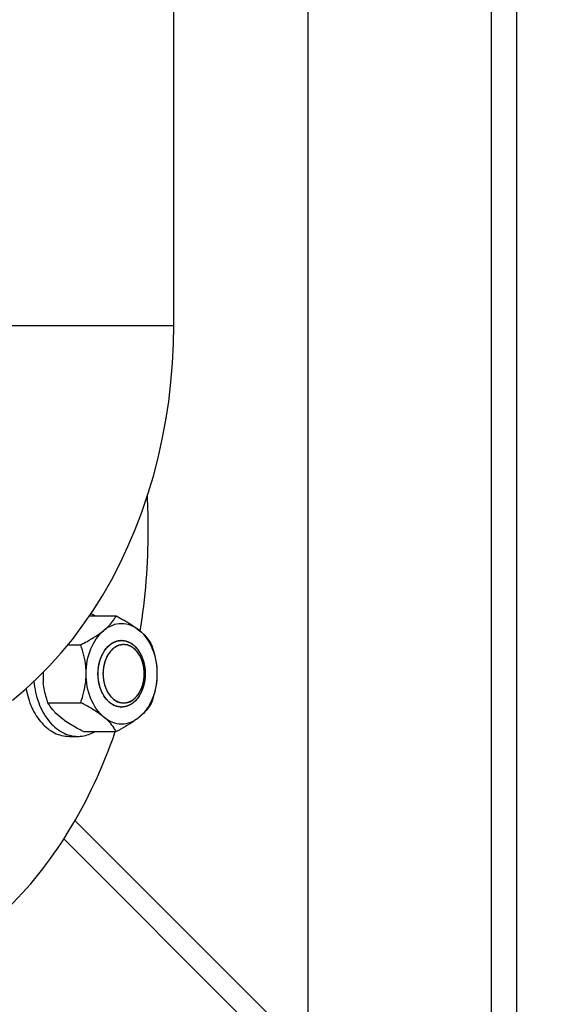
# Model space of a CAD drawing. Units: millimetres. Extents: x -5 to 3540, y 0 to 5269.
# Drawn here: x 2222 to 2352, y 2773 to 3009 of the extents above; entities that cross this region are included whole.
import ezdxf

# ---------------------------------------------------------------- set-up
doc = ezdxf.new("R2010")
doc.units = ezdxf.units.MM
doc.header["$LTSCALE"] = 20
doc.layers.add('AM_5', color=3, linetype='Continuous', lineweight=25)
doc.styles.get("Standard").update_dxf_attribs({"font": 'ISOCP.SHX'})
doc.dimstyles.new('GEN-ISO$0', dxfattribs={"dimscale": 10, "dimtxt": 3.5, "dimasz": 2.5, "dimexe": 1, "dimexo": 1, "dimgap": 0.6, "dimtad": 1, "dimdsep": 46, "dimtxsty": 'STANDARD', "dimcen": 0, "dimclrd": 3, "dimclre": 3, "dimclrt": 2, "dimadec": 0, "dimazin": 0, "dimtp": 0.1, "dimtm": 0.1, "dimtfac": 0.71, "dimtmove": 0, "dimatfit": 3, "dimfxl": 1, "dimtzin": 0, "dimarcsym": 0})

# ---------------------------------------------------------------- blocks, each defined once
blk = doc.blocks.new('*D9')
at = {"layer": 'AM_5', "color": 3, "lineweight": -2, "transparency": 16777216}
for p, q in [((2413.66, 4401.65), (2665.11, 4401.65)), ((2655.11, 2776.65), (2655.11, 4376.65)), ((2350.66, 2751.65), (2665.11, 2751.65))]:
    blk.add_line(p, q, dxfattribs=at)
at = {"layer": 'AM_5', "color": 3, "transparency": 16777216}
for points in [[(2650.94, 4376.65), (2659.27, 4376.65), (2655.11, 4401.65)], [(2650.94, 2776.65), (2659.27, 2776.65), (2655.11, 2751.65)]]:
    blk.add_solid(points, dxfattribs=at)
at = {"layer": 'DEFPOINTS', "color": 0, "transparency": 16777216}
for p in [(2403.66, 4401.65), (2655.11, 4401.65), (2340.66, 2751.65)]:
    blk.add_point(p, dxfattribs=at)
at = {"layer": 'AM_5', "color": 2, "transparency": 16777216, "insert": (2614.11, 3576.65), "char_height": 35, "attachment_point": 2, "rotation": 90}
blk.add_mtext('1650', dxfattribs=at)

msp = doc.modelspace()

# ---------------------------------------------------------------- linework, layer by layer
at = {"linetype": 'Continuous'}
for p, q in [((2258.48, 2935.65), (2258.48, 3155.65)), ((2290.66, 2757.65), (2290.66, 3131.42)), ((2340.66, 3129.26), (2340.66, 2757.65)), ((2334.66, 2757.65), (2334.66, 3127.56)), ((2198.18, 2935.65), (2258.47, 2935.65)), ((2238.26, 2866.07), (2244.66, 2866.07)), ((2233.09, 2859.14), (2236.17, 2859.14)), ((2227.16, 2852.54), (2227.16, 2850.01)), ((2251.41, 2852.19), (2251.41, 2852.23)), ((2251.41, 2852.19), (2251.41, 2852.23)), ((2228.33, 2845.28), (2236.17, 2845.28)), ((2230.05, 2842.92), (2232.75, 2840.72)), ((2236.82, 2838.35), (2244.66, 2838.35)), ((2233.38, 2837.21), (2235.5, 2837.21)), ((2234.8, 2817.05), (2290.66, 2761.19)), ((2287.13, 2757.65), (2232.13, 2812.66))]:
    msp.add_line(p, q, dxfattribs=at)
msp.add_lwpolyline([(2219.8, 2845.9), (2222.87, 2848.47), (2225.85, 2851.22), (2228.73, 2854.14), (2231.51, 2857.22), (2234.18, 2860.45), (2236.72, 2863.83), (2239.14, 2867.35), (2241.44, 2871.01), (2243.6, 2874.78), (2245.62, 2878.67), (2247.5, 2882.67), (2249.24, 2886.76), (2250.84, 2890.94), (2252.29, 2895.21), (2253.59, 2899.55), (2254.74, 2903.95), (2255.73, 2908.41), (2256.58, 2912.92), (2257.27, 2917.47), (2257.8, 2922.04), (2258.18, 2926.63), (2258.41, 2931.24), (2258.48, 2935.65)], dxfattribs=at)
for centre, radius, start, end in [((2096.98, 2886.65), 155.39, 359.9994, 3.0054), ((2099, 2886.55), 153.36, 350.9395, 0.0367), ((2235.09, 2858.45), 8.83, 59.8554, 66.6761), ((2245.97, 2856.22), 3.99, 90.0018, 93.0287), ((2208.96, 2792.66), 59.24, 61.4004, 62.6593), ((2245.97, 2848.2), 3.99, 266.9713, 269.9982)]:
    msp.add_arc(centre, radius, start, end, dxfattribs=at)
for points, knots in [([(2241.73, 2862.6), (2242.07, 2862.89), (2243.21, 2863.89), (2244.16, 2865.12), (2244.66, 2866.07)], [0, 0, 0, 0, 0.297057, 1, 1, 1, 1]), ([(2244.66, 2866.07), (2245.17, 2865.8), (2247.1, 2864.77), (2248.97, 2863.62), (2250.21, 2862.6)], [0, 0, 0, 0, 0.266117, 1, 1, 1, 1]), ([(2250.21, 2862.6), (2249.6, 2863.1), (2248.26, 2863.91), (2245.97, 2864.35), (2243.68, 2863.91), (2242.34, 2863.1), (2241.73, 2862.6)], [0, 0, 0, 0, 0.257498, 0.5, 0.742502, 1, 1, 1, 1]), ([(2236.17, 2859.14), (2236.69, 2859.41), (2238.61, 2860.44), (2240.48, 2861.59), (2241.73, 2862.6)], [0, 0, 0, 0, 0.266117, 1, 1, 1, 1]), ([(2237.48, 2852.21), (2237.48, 2854.25), (2238.15, 2858.11), (2240.34, 2861.47), (2241.73, 2862.6)], [0, 0, 0, 0, 0.531658, 1, 1, 1, 1]), ([(2250.21, 2862.6), (2250.56, 2862.32), (2251.7, 2861.31), (2252.65, 2860.09), (2253.14, 2859.14)], [0, 0, 0, 0, 0.297057, 1, 1, 1, 1]), ([(2250.21, 2862.6), (2251.6, 2861.47), (2253.79, 2858.11), (2254.45, 2854.25), (2254.45, 2852.21)], [0, 0, 0, 0, 0.468342, 1, 1, 1, 1]), ([(2237.48, 2852.21), (2237.48, 2852.81), (2237.36, 2855.17), (2236.76, 2857.48), (2236.17, 2859.14)], [0, 0, 0, 0, 0.255324, 1, 1, 1, 1]), ([(2240.31, 2852.21), (2240.32, 2852.34), (2240.33, 2852.53), (2240.35, 2852.79), (2240.36, 2852.99), (2240.38, 2853.18), (2240.39, 2853.34), (2240.4, 2853.47), (2240.4, 2853.55), (2240.41, 2853.62), (2240.41, 2853.67), (2240.41, 2853.71), (2240.42, 2853.74), (2240.42, 2853.75), (2240.42, 2853.76), (2240.42, 2853.78), (2240.42, 2853.79), (2240.43, 2853.82), (2240.44, 2853.86), (2240.45, 2853.9), (2240.46, 2853.97), (2240.48, 2854.04), (2240.51, 2854.17), (2240.54, 2854.32), (2240.58, 2854.51), (2240.62, 2854.7), (2240.65, 2854.85), (2240.68, 2854.98), (2240.69, 2855.06), (2240.71, 2855.12), (2240.72, 2855.17), (2240.73, 2855.2), (2240.73, 2855.23), (2240.74, 2855.25), (2240.74, 2855.26), (2240.74, 2855.27), (2240.75, 2855.28), (2240.76, 2855.31), (2240.77, 2855.34), (2240.79, 2855.39), (2240.81, 2855.45), (2240.84, 2855.52), (2240.88, 2855.63), (2240.93, 2855.78), (2241, 2855.95), (2241.06, 2856.12), (2241.12, 2856.26), (2241.16, 2856.38), (2241.19, 2856.45), (2241.21, 2856.51), (2241.22, 2856.55), (2241.24, 2856.59), (2241.25, 2856.61), (2241.25, 2856.63), (2241.26, 2856.64), (2241.26, 2856.65), (2241.27, 2856.66), (2241.28, 2856.68), (2241.3, 2856.71), (2241.32, 2856.75), (2241.35, 2856.8), (2241.39, 2856.87), (2241.45, 2856.97), (2241.52, 2857.1), (2241.61, 2857.25), (2241.7, 2857.41), (2241.78, 2857.53), (2241.83, 2857.64), (2241.87, 2857.7), (2241.9, 2857.75), (2241.92, 2857.79), (2241.94, 2857.82), (2241.95, 2857.84), (2241.96, 2857.86), (2241.97, 2857.87), (2241.97, 2857.87), (2241.98, 2857.89), (2242, 2857.9), (2242.02, 2857.93), (2242.05, 2857.96), (2242.08, 2858), (2242.13, 2858.05), (2242.2, 2858.14), (2242.29, 2858.24), (2242.39, 2858.36), (2242.5, 2858.49), (2242.59, 2858.59), (2242.66, 2858.67), (2242.71, 2858.72), (2242.74, 2858.77), (2242.77, 2858.8), (2242.79, 2858.82), (2242.81, 2858.84), (2242.81, 2858.85), (2242.82, 2858.86), (2242.83, 2858.86), (2242.84, 2858.87), (2242.86, 2858.88), (2242.88, 2858.9), (2242.91, 2858.93), (2242.95, 2858.96), (2243, 2859), (2243.08, 2859.06), (2243.19, 2859.13), (2243.31, 2859.23), (2243.43, 2859.32), (2243.53, 2859.4), (2243.61, 2859.46), (2243.66, 2859.5), (2243.7, 2859.53), (2243.73, 2859.55), (2243.76, 2859.57), (2243.78, 2859.58), (2243.79, 2859.59), (2243.79, 2859.6), (2243.8, 2859.6), (2243.81, 2859.6), (2243.83, 2859.61), (2243.86, 2859.62), (2243.89, 2859.64), (2243.94, 2859.66), (2243.99, 2859.68), (2244.08, 2859.72), (2244.19, 2859.77), (2244.32, 2859.82), (2244.45, 2859.88), (2244.56, 2859.93), (2244.65, 2859.97), (2244.71, 2859.99), (2244.75, 2860.01), (2244.78, 2860.02), (2244.81, 2860.04), (2244.83, 2860.04), (2244.84, 2860.05), (2244.85, 2860.05), (2244.86, 2860.05), (2244.87, 2860.06), (2244.89, 2860.06), (2244.92, 2860.06), (2244.95, 2860.07), (2245, 2860.07), (2245.06, 2860.08), (2245.15, 2860.1), (2245.27, 2860.11), (2245.41, 2860.13), (2245.55, 2860.15), (2245.67, 2860.17), (2245.76, 2860.18), (2245.82, 2860.19), (2245.86, 2860.2), (2245.9, 2860.2), (2245.93, 2860.2), (2245.95, 2860.21), (2245.96, 2860.21), (2245.97, 2860.21), (2245.98, 2860.21), (2245.99, 2860.21), (2246.01, 2860.2), (2246.04, 2860.2), (2246.07, 2860.2), (2246.12, 2860.19), (2246.17, 2860.18), (2246.27, 2860.17), (2246.38, 2860.15), (2246.52, 2860.13), (2246.65, 2860.11), (2246.77, 2860.1), (2246.86, 2860.09), (2246.92, 2860.08), (2246.96, 2860.07), (2247, 2860.07), (2247.03, 2860.06), (2247.05, 2860.06), (2247.06, 2860.06), (2247.07, 2860.06), (2247.07, 2860.05), (2247.09, 2860.05), (2247.11, 2860.04), (2247.13, 2860.03), (2247.17, 2860.02), (2247.21, 2860), (2247.26, 2859.97), (2247.35, 2859.94), (2247.46, 2859.89), (2247.6, 2859.83), (2247.73, 2859.78), (2247.84, 2859.73), (2247.93, 2859.69), (2247.98, 2859.67), (2248.02, 2859.65), (2248.06, 2859.63), (2248.09, 2859.62), (2248.1, 2859.61), (2248.12, 2859.61), (2248.12, 2859.61), (2248.13, 2859.6), (2248.14, 2859.59), (2248.16, 2859.58), (2248.18, 2859.56), (2248.21, 2859.54), (2248.26, 2859.51), (2248.31, 2859.47), (2248.39, 2859.41), (2248.49, 2859.33), (2248.61, 2859.24), (2248.73, 2859.15), (2248.83, 2859.07), (2248.92, 2859.01), (2248.97, 2858.97), (2249.01, 2858.94), (2249.04, 2858.92), (2249.06, 2858.9), (2249.08, 2858.89), (2249.09, 2858.88), (2249.1, 2858.87), (2249.11, 2858.87), (2249.11, 2858.86), (2249.13, 2858.84), (2249.15, 2858.81), (2249.18, 2858.78), (2249.22, 2858.74), (2249.26, 2858.68), (2249.33, 2858.6), (2249.42, 2858.5), (2249.53, 2858.37), (2249.64, 2858.24), (2249.73, 2858.14), (2249.8, 2858.06), (2249.85, 2858), (2249.89, 2857.96), (2249.91, 2857.93), (2249.94, 2857.9), (2249.95, 2857.89), (2249.96, 2857.87), (2249.97, 2857.87), (2249.97, 2857.86), (2249.98, 2857.85), (2249.99, 2857.82), (2250.01, 2857.79), (2250.03, 2857.75), (2250.06, 2857.7), (2250.1, 2857.64), (2250.16, 2857.54), (2250.23, 2857.41), (2250.32, 2857.26), (2250.41, 2857.11), (2250.48, 2856.99), (2250.54, 2856.89), (2250.57, 2856.82), (2250.6, 2856.77), (2250.62, 2856.74), (2250.64, 2856.7), (2250.66, 2856.68), (2250.66, 2856.67), (2250.67, 2856.66), (2250.67, 2856.65), (2250.68, 2856.64), (2250.69, 2856.61), (2250.7, 2856.57), (2250.72, 2856.53), (2250.74, 2856.47), (2250.77, 2856.4), (2250.81, 2856.29), (2250.86, 2856.14), (2250.93, 2855.97), (2250.99, 2855.8), (2251.05, 2855.66), (2251.09, 2855.54), (2251.12, 2855.47), (2251.14, 2855.41), (2251.16, 2855.37), (2251.17, 2855.33), (2251.18, 2855.31), (2251.19, 2855.3), (2251.19, 2855.28), (2251.19, 2855.27), (2251.2, 2855.26), (2251.2, 2855.23), (2251.21, 2855.19), (2251.22, 2855.14), (2251.23, 2855.08), (2251.25, 2855), (2251.28, 2854.88), (2251.31, 2854.72), (2251.35, 2854.54), (2251.39, 2854.35), (2251.43, 2854.2), (2251.45, 2854.07), (2251.47, 2853.99), (2251.48, 2853.93), (2251.49, 2853.88), (2251.5, 2853.85), (2251.51, 2853.82), (2251.51, 2853.8), (2251.51, 2853.79), (2251.51, 2853.78), (2251.52, 2853.76), (2251.52, 2853.73), (2251.52, 2853.69), (2251.52, 2853.64), (2251.53, 2853.58), (2251.53, 2853.49), (2251.54, 2853.36), (2251.56, 2853.2), (2251.57, 2853), (2251.58, 2852.8), (2251.6, 2852.54), (2251.62, 2852.34), (2251.62, 2852.21)], [0, 0, 0, 0, 0.015625, 0.023438, 0.03125, 0.039062, 0.046875, 0.050781, 0.054688, 0.056641, 0.058594, 0.060547, 0.061523, 0.062012, 0.0625, 0.062988, 0.063477, 0.064453, 0.066406, 0.068359, 0.070312, 0.074219, 0.078125, 0.085938, 0.09375, 0.101562, 0.109375, 0.113281, 0.117188, 0.119141, 0.121094, 0.123047, 0.124023, 0.124512, 0.125, 0.125488, 0.125977, 0.126953, 0.128906, 0.130859, 0.132812, 0.136719, 0.140625, 0.148438, 0.15625, 0.164062, 0.171875, 0.175781, 0.179688, 0.181641, 0.183594, 0.185547, 0.186523, 0.187012, 0.1875, 0.187988, 0.188477, 0.189453, 0.191406, 0.193359, 0.195312, 0.199219, 0.203125, 0.210938, 0.21875, 0.226562, 0.234375, 0.238281, 0.242188, 0.244141, 0.246094, 0.248047, 0.249023, 0.249512, 0.25, 0.250488, 0.250977, 0.251953, 0.253906, 0.255859, 0.257812, 0.261719, 0.265625, 0.273438, 0.28125, 0.289062, 0.296875, 0.300781, 0.304688, 0.306641, 0.308594, 0.310547, 0.311523, 0.312012, 0.3125, 0.312988, 0.313477, 0.314453, 0.316406, 0.318359, 0.320312, 0.324219, 0.328125, 0.335938, 0.34375, 0.351562, 0.359375, 0.363281, 0.367188, 0.369141, 0.371094, 0.373047, 0.374023, 0.374512, 0.375, 0.375488, 0.375977, 0.376953, 0.378906, 0.380859, 0.382812, 0.386719, 0.390625, 0.398438, 0.40625, 0.414062, 0.421875, 0.425781, 0.429688, 0.431641, 0.433594, 0.435547, 0.436523, 0.437012, 0.4375, 0.437988, 0.438477, 0.439453, 0.441406, 0.443359, 0.445312, 0.449219, 0.453125, 0.460938, 0.46875, 0.476562, 0.484375, 0.488281, 0.492188, 0.494141, 0.496094, 0.498047, 0.499023, 0.499512, 0.5, 0.500488, 0.500977, 0.501953, 0.503906, 0.505859, 0.507812, 0.511719, 0.515625, 0.523438, 0.53125, 0.539062, 0.546875, 0.550781, 0.554688, 0.556641, 0.558594, 0.560547, 0.561523, 0.562012, 0.5625, 0.562988, 0.563477, 0.564453, 0.566406, 0.568359, 0.570312, 0.574219, 0.578125, 0.585938, 0.59375, 0.601562, 0.609375, 0.613281, 0.617188, 0.619141, 0.621094, 0.623047, 0.624023, 0.624512, 0.625, 0.625488, 0.625977, 0.626953, 0.628906, 0.630859, 0.632812, 0.636719, 0.640625, 0.648438, 0.65625, 0.664062, 0.671875, 0.675781, 0.679688, 0.681641, 0.683594, 0.685547, 0.686523, 0.687012, 0.6875, 0.687988, 0.688477, 0.689453, 0.691406, 0.693359, 0.695312, 0.699219, 0.703125, 0.710938, 0.71875, 0.726562, 0.734375, 0.738281, 0.742188, 0.744141, 0.746094, 0.748047, 0.749023, 0.749512, 0.75, 0.750488, 0.750977, 0.751953, 0.753906, 0.755859, 0.757812, 0.761719, 0.765625, 0.773438, 0.78125, 0.789062, 0.796875, 0.800781, 0.804688, 0.806641, 0.808594, 0.810547, 0.811523, 0.812012, 0.8125, 0.812988, 0.813477, 0.814453, 0.816406, 0.818359, 0.820312, 0.824219, 0.828125, 0.835938, 0.84375, 0.851562, 0.859375, 0.863281, 0.867188, 0.869141, 0.871094, 0.873047, 0.874023, 0.874512, 0.875, 0.875488, 0.875977, 0.876953, 0.878906, 0.880859, 0.882812, 0.886719, 0.890625, 0.898438, 0.90625, 0.914062, 0.921875, 0.925781, 0.929688, 0.931641, 0.933594, 0.935547, 0.936523, 0.937012, 0.9375, 0.937988, 0.938477, 0.939453, 0.941406, 0.943359, 0.945312, 0.949219, 0.953125, 0.960938, 0.96875, 0.976562, 0.984375, 1, 1, 1, 1]), ([(2240.31, 2852.21), (2240.31, 2853.22), (2240.57, 2855.17), (2241.7, 2857.75), (2243.47, 2859.62), (2245.02, 2860.17), (2245.76, 2860.2)], [0, 0, 0, 0, 0.28685, 0.554029, 0.790111, 1, 1, 1, 1]), ([(2246.36, 2859.21), (2246.28, 2859.19), (2246.12, 2859.16), (2245.93, 2859.13), (2245.77, 2859.1), (2245.65, 2859.08), (2245.55, 2859.06), (2245.48, 2859.04), (2245.42, 2859.03), (2245.37, 2859.02), (2245.33, 2859.02), (2245.31, 2859.01), (2245.29, 2859.01), (2245.28, 2859.01), (2245.27, 2859), (2245.26, 2858.99), (2245.24, 2858.99), (2245.21, 2858.97), (2245.16, 2858.94), (2245.08, 2858.9), (2244.96, 2858.84), (2244.85, 2858.79), (2244.74, 2858.73), (2244.63, 2858.67), (2244.54, 2858.62), (2244.46, 2858.58), (2244.41, 2858.55), (2244.36, 2858.53), (2244.32, 2858.51), (2244.3, 2858.5), (2244.28, 2858.49), (2244.27, 2858.48), (2244.26, 2858.48), (2244.26, 2858.48), (2244.25, 2858.47), (2244.24, 2858.46), (2244.21, 2858.44), (2244.18, 2858.41), (2244.14, 2858.37), (2244.07, 2858.31), (2243.99, 2858.23), (2243.85, 2858.11), (2243.72, 2857.98), (2243.6, 2857.87), (2243.53, 2857.81), (2243.48, 2857.77), (2243.43, 2857.72), (2243.39, 2857.68), (2243.36, 2857.66), (2243.34, 2857.64), (2243.33, 2857.63), (2243.33, 2857.62), (2243.32, 2857.61), (2243.3, 2857.59), (2243.29, 2857.57), (2243.27, 2857.54), (2243.24, 2857.5), (2243.19, 2857.43), (2243.12, 2857.33), (2243.04, 2857.21), (2242.95, 2857.09), (2242.87, 2856.97), (2242.79, 2856.85), (2242.72, 2856.75), (2242.67, 2856.68), (2242.64, 2856.64), (2242.62, 2856.61), (2242.6, 2856.58), (2242.59, 2856.56), (2242.58, 2856.55), (2242.57, 2856.54), (2242.57, 2856.53), (2242.56, 2856.51), (2242.54, 2856.46), (2242.51, 2856.4), (2242.48, 2856.33), (2242.45, 2856.26), (2242.41, 2856.16), (2242.33, 2855.99), (2242.25, 2855.8), (2242.16, 2855.61), (2242.11, 2855.49), (2242.07, 2855.39), (2242.04, 2855.33), (2242.02, 2855.28), (2242.01, 2855.24), (2241.99, 2855.21), (2241.99, 2855.19), (2241.98, 2855.16), (2241.97, 2855.13), (2241.96, 2855.07), (2241.94, 2855.01), (2241.92, 2854.93), (2241.9, 2854.82), (2241.86, 2854.69), (2241.83, 2854.53), (2241.79, 2854.37), (2241.75, 2854.21), (2241.71, 2854.08), (2241.69, 2853.98), (2241.67, 2853.9), (2241.65, 2853.84), (2241.65, 2853.8), (2241.64, 2853.78), (2241.64, 2853.76), (2241.63, 2853.73), (2241.63, 2853.69), (2241.63, 2853.64), (2241.62, 2853.57), (2241.61, 2853.48), (2241.61, 2853.37), (2241.59, 2853.23), (2241.58, 2853.06), (2241.56, 2852.83), (2241.54, 2852.55), (2241.52, 2852.32), (2241.51, 2852.21)], [0, 0, 0, 0, 0.03125, 0.0625, 0.078125, 0.09375, 0.109375, 0.117188, 0.125, 0.132812, 0.136719, 0.140625, 0.141602, 0.142578, 0.144531, 0.146484, 0.148438, 0.152344, 0.15625, 0.171875, 0.1875, 0.203125, 0.21875, 0.234375, 0.25, 0.257812, 0.265625, 0.273438, 0.277344, 0.28125, 0.283203, 0.285156, 0.285645, 0.286133, 0.287109, 0.289062, 0.292969, 0.296875, 0.304688, 0.3125, 0.328125, 0.34375, 0.375, 0.390625, 0.398438, 0.40625, 0.414062, 0.421875, 0.425781, 0.427734, 0.428711, 0.429688, 0.431641, 0.433594, 0.4375, 0.441406, 0.445312, 0.453125, 0.46875, 0.484375, 0.5, 0.515625, 0.53125, 0.546875, 0.554688, 0.558594, 0.5625, 0.566406, 0.568359, 0.570312, 0.571289, 0.572266, 0.574219, 0.578125, 0.585938, 0.59375, 0.601562, 0.609375, 0.625, 0.65625, 0.671875, 0.6875, 0.695312, 0.703125, 0.707031, 0.710938, 0.714844, 0.716797, 0.71875, 0.722656, 0.726562, 0.734375, 0.742188, 0.75, 0.765625, 0.78125, 0.796875, 0.8125, 0.828125, 0.835938, 0.84375, 0.851562, 0.853516, 0.855469, 0.857422, 0.859375, 0.863281, 0.867188, 0.875, 0.882812, 0.890625, 0.90625, 0.921875, 0.9375, 0.96875, 1, 1, 1, 1]), ([(2246.46, 2859.21), (2245.81, 2859.21), (2244.4, 2858.78), (2242.78, 2857.15), (2241.75, 2854.86), (2241.51, 2853.11), (2241.51, 2852.21)], [0, 0, 0, 0, 0.209468, 0.444659, 0.712038, 1, 1, 1, 1]), ([(2245.97, 2860.21), (2246.72, 2860.21), (2248.33, 2859.72), (2250.17, 2857.86), (2251.36, 2855.24), (2251.62, 2853.24), (2251.62, 2852.21)], [0, 0, 0, 0, 0.209468, 0.444654, 0.712008, 1, 1, 1, 1]), ([(2251.41, 2852.23), (2251.4, 2852.34), (2251.39, 2852.51), (2251.38, 2852.74), (2251.36, 2852.91), (2251.35, 2853.08), (2251.34, 2853.22), (2251.33, 2853.33), (2251.33, 2853.4), (2251.33, 2853.46), (2251.32, 2853.5), (2251.32, 2853.54), (2251.32, 2853.56), (2251.32, 2853.59), (2251.31, 2853.61), (2251.31, 2853.63), (2251.3, 2853.67), (2251.29, 2853.71), (2251.28, 2853.77), (2251.26, 2853.83), (2251.24, 2853.95), (2251.21, 2854.08), (2251.17, 2854.25), (2251.14, 2854.42), (2251.11, 2854.55), (2251.08, 2854.67), (2251.07, 2854.73), (2251.06, 2854.79), (2251.05, 2854.83), (2251.04, 2854.87), (2251.03, 2854.89), (2251.03, 2854.9), (2251.03, 2854.91), (2251.02, 2854.92), (2251.02, 2854.94), (2251.01, 2854.96), (2251, 2854.99), (2250.98, 2855.03), (2250.96, 2855.08), (2250.94, 2855.14), (2250.9, 2855.25), (2250.85, 2855.37), (2250.79, 2855.53), (2250.74, 2855.68), (2250.69, 2855.81), (2250.65, 2855.91), (2250.62, 2855.97), (2250.6, 2856.02), (2250.59, 2856.06), (2250.58, 2856.09), (2250.57, 2856.12), (2250.56, 2856.13), (2250.56, 2856.14), (2250.56, 2856.15), (2250.55, 2856.16), (2250.54, 2856.18), (2250.52, 2856.2), (2250.5, 2856.24), (2250.47, 2856.28), (2250.44, 2856.34), (2250.39, 2856.43), (2250.32, 2856.54), (2250.25, 2856.67), (2250.17, 2856.8), (2250.1, 2856.92), (2250.05, 2857.01), (2250.02, 2857.06), (2249.99, 2857.11), (2249.97, 2857.14), (2249.95, 2857.17), (2249.94, 2857.19), (2249.94, 2857.2), (2249.93, 2857.21), (2249.92, 2857.21), (2249.92, 2857.22), (2249.9, 2857.24), (2249.88, 2857.26), (2249.86, 2857.29), (2249.83, 2857.32), (2249.79, 2857.37), (2249.72, 2857.44), (2249.64, 2857.53), (2249.55, 2857.64), (2249.45, 2857.75), (2249.37, 2857.84), (2249.31, 2857.91), (2249.27, 2857.96), (2249.24, 2857.99), (2249.21, 2858.02), (2249.19, 2858.04), (2249.18, 2858.06), (2249.17, 2858.07), (2249.16, 2858.08), (2249.16, 2858.08), (2249.15, 2858.09), (2249.13, 2858.1), (2249.11, 2858.12), (2249.08, 2858.14), (2249.05, 2858.16), (2249, 2858.2), (2248.93, 2858.25), (2248.84, 2858.32), (2248.73, 2858.4), (2248.62, 2858.48), (2248.53, 2858.54), (2248.45, 2858.6), (2248.41, 2858.63), (2248.37, 2858.66), (2248.35, 2858.68), (2248.32, 2858.69), (2248.31, 2858.7), (2248.3, 2858.71), (2248.29, 2858.72), (2248.28, 2858.72), (2248.27, 2858.72), (2248.26, 2858.73), (2248.23, 2858.74), (2248.2, 2858.75), (2248.16, 2858.77), (2248.11, 2858.79), (2248.03, 2858.82), (2247.94, 2858.86), (2247.82, 2858.91), (2247.7, 2858.95), (2247.6, 2858.99), (2247.52, 2859.03), (2247.47, 2859.05), (2247.43, 2859.06), (2247.4, 2859.07), (2247.38, 2859.08), (2247.36, 2859.09), (2247.35, 2859.09), (2247.35, 2859.1), (2247.34, 2859.1), (2247.33, 2859.1), (2247.31, 2859.1), (2247.28, 2859.1), (2247.25, 2859.11), (2247.21, 2859.11), (2247.16, 2859.12), (2247.08, 2859.13), (2246.98, 2859.14), (2246.85, 2859.15), (2246.73, 2859.17), (2246.56, 2859.19), (2246.44, 2859.2), (2246.36, 2859.21)], [0, 0, 0, 0, 0.03125, 0.046875, 0.0625, 0.078125, 0.09375, 0.101562, 0.109375, 0.113281, 0.117188, 0.121094, 0.123047, 0.125, 0.126953, 0.128906, 0.132812, 0.136719, 0.140625, 0.148438, 0.15625, 0.171875, 0.1875, 0.203125, 0.21875, 0.226562, 0.234375, 0.238281, 0.242188, 0.246094, 0.248047, 0.249023, 0.25, 0.250977, 0.251953, 0.253906, 0.257812, 0.261719, 0.265625, 0.273438, 0.28125, 0.296875, 0.3125, 0.328125, 0.34375, 0.351562, 0.359375, 0.363281, 0.367188, 0.371094, 0.373047, 0.374023, 0.375, 0.375977, 0.376953, 0.378906, 0.382812, 0.386719, 0.390625, 0.398438, 0.40625, 0.421875, 0.4375, 0.453125, 0.46875, 0.476562, 0.484375, 0.488281, 0.492188, 0.496094, 0.498047, 0.499023, 0.5, 0.500977, 0.501953, 0.503906, 0.507812, 0.511719, 0.515625, 0.523438, 0.53125, 0.546875, 0.5625, 0.578125, 0.59375, 0.601562, 0.609375, 0.613281, 0.617188, 0.621094, 0.623047, 0.624023, 0.625, 0.625977, 0.626953, 0.628906, 0.632812, 0.636719, 0.640625, 0.648438, 0.65625, 0.671875, 0.6875, 0.703125, 0.71875, 0.726562, 0.734375, 0.738281, 0.742188, 0.746094, 0.748047, 0.749023, 0.75, 0.750977, 0.751953, 0.753906, 0.757812, 0.761719, 0.765625, 0.773438, 0.78125, 0.796875, 0.8125, 0.828125, 0.84375, 0.851562, 0.859375, 0.863281, 0.867188, 0.871094, 0.873047, 0.874023, 0.875, 0.875977, 0.876953, 0.878906, 0.882812, 0.886719, 0.890625, 0.898438, 0.90625, 0.921875, 0.9375, 0.953125, 0.96875, 1, 1, 1, 1]), ([(2251.41, 2852.23), (2251.41, 2853.13), (2251.17, 2854.87), (2250.14, 2857.16), (2248.52, 2858.79), (2247.12, 2859.21), (2246.46, 2859.21)], [0, 0, 0, 0, 0.287978, 0.555316, 0.790493, 1, 1, 1, 1]), ([(2253.14, 2859.14), (2253.33, 2858.59), (2254.06, 2856.35), (2254.45, 2853.99), (2254.45, 2852.21)], [0, 0, 0, 0, 0.244776, 1, 1, 1, 1]), ([(2236.17, 2845.28), (2236.36, 2845.83), (2237.09, 2848.07), (2237.48, 2850.43), (2237.48, 2852.21)], [0, 0, 0, 0, 0.244776, 1, 1, 1, 1]), ([(2241.73, 2841.82), (2240.34, 2842.95), (2238.15, 2846.31), (2237.48, 2850.17), (2237.48, 2852.21)], [0, 0, 0, 0, 0.468342, 1, 1, 1, 1]), ([(2251.62, 2852.21), (2251.62, 2852.08), (2251.6, 2851.89), (2251.58, 2851.63), (2251.57, 2851.43), (2251.56, 2851.24), (2251.55, 2851.08), (2251.54, 2850.95), (2251.53, 2850.87), (2251.53, 2850.8), (2251.52, 2850.75), (2251.52, 2850.71), (2251.52, 2850.68), (2251.52, 2850.67), (2251.52, 2850.66), (2251.51, 2850.64), (2251.51, 2850.63), (2251.51, 2850.6), (2251.5, 2850.56), (2251.49, 2850.52), (2251.47, 2850.45), (2251.46, 2850.38), (2251.43, 2850.25), (2251.4, 2850.1), (2251.36, 2849.91), (2251.32, 2849.72), (2251.28, 2849.57), (2251.26, 2849.44), (2251.24, 2849.36), (2251.23, 2849.3), (2251.22, 2849.26), (2251.21, 2849.22), (2251.2, 2849.19), (2251.2, 2849.17), (2251.2, 2849.16), (2251.19, 2849.15), (2251.19, 2849.14), (2251.18, 2849.11), (2251.17, 2849.08), (2251.15, 2849.03), (2251.13, 2848.97), (2251.1, 2848.9), (2251.06, 2848.79), (2251, 2848.64), (2250.94, 2848.47), (2250.87, 2848.3), (2250.82, 2848.16), (2250.78, 2848.04), (2250.75, 2847.97), (2250.73, 2847.91), (2250.71, 2847.87), (2250.7, 2847.83), (2250.69, 2847.81), (2250.68, 2847.79), (2250.68, 2847.78), (2250.67, 2847.77), (2250.67, 2847.76), (2250.65, 2847.74), (2250.64, 2847.71), (2250.61, 2847.67), (2250.58, 2847.62), (2250.55, 2847.55), (2250.49, 2847.45), (2250.41, 2847.32), (2250.32, 2847.17), (2250.23, 2847.01), (2250.16, 2846.89), (2250.1, 2846.78), (2250.06, 2846.72), (2250.03, 2846.67), (2250.01, 2846.63), (2249.99, 2846.6), (2249.98, 2846.58), (2249.97, 2846.56), (2249.97, 2846.55), (2249.96, 2846.55), (2249.95, 2846.54), (2249.94, 2846.52), (2249.91, 2846.49), (2249.89, 2846.46), (2249.85, 2846.42), (2249.81, 2846.37), (2249.74, 2846.28), (2249.65, 2846.18), (2249.54, 2846.06), (2249.43, 2845.93), (2249.35, 2845.83), (2249.27, 2845.75), (2249.23, 2845.7), (2249.19, 2845.66), (2249.17, 2845.62), (2249.15, 2845.6), (2249.13, 2845.58), (2249.12, 2845.57), (2249.12, 2845.56), (2249.11, 2845.56), (2249.1, 2845.55), (2249.08, 2845.54), (2249.05, 2845.52), (2249.02, 2845.49), (2248.98, 2845.46), (2248.93, 2845.42), (2248.85, 2845.36), (2248.75, 2845.29), (2248.63, 2845.19), (2248.51, 2845.1), (2248.41, 2845.02), (2248.32, 2844.96), (2248.27, 2844.92), (2248.23, 2844.89), (2248.2, 2844.87), (2248.18, 2844.85), (2248.16, 2844.84), (2248.15, 2844.83), (2248.14, 2844.82), (2248.13, 2844.82), (2248.12, 2844.82), (2248.1, 2844.81), (2248.08, 2844.8), (2248.04, 2844.78), (2248, 2844.76), (2247.94, 2844.74), (2247.86, 2844.7), (2247.75, 2844.65), (2247.61, 2844.6), (2247.48, 2844.54), (2247.37, 2844.49), (2247.28, 2844.45), (2247.23, 2844.43), (2247.19, 2844.41), (2247.15, 2844.4), (2247.12, 2844.38), (2247.11, 2844.38), (2247.09, 2844.37), (2247.09, 2844.37), (2247.08, 2844.37), (2247.07, 2844.37), (2247.05, 2844.36), (2247.02, 2844.36), (2246.98, 2844.35), (2246.93, 2844.35), (2246.88, 2844.34), (2246.78, 2844.33), (2246.67, 2844.31), (2246.53, 2844.29), (2246.39, 2844.27), (2246.27, 2844.25), (2246.18, 2844.24), (2246.12, 2844.23), (2246.07, 2844.23), (2246.04, 2844.22), (2246.01, 2844.22), (2245.99, 2844.21), (2245.98, 2844.21), (2245.97, 2844.21), (2245.96, 2844.21), (2245.95, 2844.21), (2245.93, 2844.22), (2245.9, 2844.22), (2245.86, 2844.22), (2245.82, 2844.23), (2245.76, 2844.24), (2245.67, 2844.25), (2245.56, 2844.27), (2245.42, 2844.29), (2245.28, 2844.31), (2245.17, 2844.32), (2245.08, 2844.33), (2245.02, 2844.34), (2244.97, 2844.35), (2244.94, 2844.35), (2244.91, 2844.36), (2244.89, 2844.36), (2244.88, 2844.36), (2244.87, 2844.36), (2244.86, 2844.37), (2244.85, 2844.37), (2244.83, 2844.38), (2244.8, 2844.39), (2244.77, 2844.4), (2244.73, 2844.42), (2244.67, 2844.45), (2244.58, 2844.48), (2244.47, 2844.53), (2244.34, 2844.59), (2244.21, 2844.64), (2244.1, 2844.69), (2244.01, 2844.73), (2243.96, 2844.75), (2243.91, 2844.77), (2243.88, 2844.79), (2243.85, 2844.8), (2243.83, 2844.81), (2243.82, 2844.81), (2243.81, 2844.81), (2243.8, 2844.82), (2243.79, 2844.83), (2243.78, 2844.84), (2243.75, 2844.86), (2243.72, 2844.88), (2243.68, 2844.91), (2243.63, 2844.95), (2243.55, 2845.01), (2243.45, 2845.09), (2243.32, 2845.18), (2243.2, 2845.27), (2243.1, 2845.35), (2243.02, 2845.41), (2242.97, 2845.45), (2242.93, 2845.48), (2242.9, 2845.5), (2242.87, 2845.52), (2242.86, 2845.53), (2242.85, 2845.54), (2242.84, 2845.55), (2242.83, 2845.55), (2242.82, 2845.57), (2242.81, 2845.58), (2242.78, 2845.61), (2242.76, 2845.64), (2242.72, 2845.68), (2242.67, 2845.74), (2242.6, 2845.82), (2242.51, 2845.92), (2242.4, 2846.05), (2242.29, 2846.18), (2242.2, 2846.28), (2242.13, 2846.36), (2242.09, 2846.42), (2242.05, 2846.46), (2242.02, 2846.49), (2242, 2846.52), (2241.98, 2846.53), (2241.97, 2846.55), (2241.97, 2846.55), (2241.96, 2846.56), (2241.96, 2846.58), (2241.94, 2846.6), (2241.92, 2846.63), (2241.9, 2846.67), (2241.87, 2846.72), (2241.84, 2846.78), (2241.78, 2846.88), (2241.71, 2847.01), (2241.62, 2847.16), (2241.53, 2847.31), (2241.46, 2847.43), (2241.4, 2847.53), (2241.36, 2847.6), (2241.33, 2847.65), (2241.31, 2847.68), (2241.29, 2847.72), (2241.28, 2847.74), (2241.27, 2847.75), (2241.27, 2847.76), (2241.26, 2847.77), (2241.26, 2847.78), (2241.25, 2847.81), (2241.23, 2847.85), (2241.22, 2847.89), (2241.2, 2847.95), (2241.17, 2848.02), (2241.13, 2848.13), (2241.07, 2848.28), (2241.01, 2848.45), (2240.94, 2848.62), (2240.89, 2848.76), (2240.84, 2848.88), (2240.82, 2848.95), (2240.79, 2849.01), (2240.78, 2849.05), (2240.76, 2849.09), (2240.75, 2849.11), (2240.75, 2849.13), (2240.75, 2849.14), (2240.74, 2849.15), (2240.74, 2849.16), (2240.73, 2849.19), (2240.73, 2849.23), (2240.72, 2849.28), (2240.7, 2849.34), (2240.68, 2849.42), (2240.66, 2849.54), (2240.62, 2849.7), (2240.58, 2849.88), (2240.54, 2850.07), (2240.51, 2850.22), (2240.48, 2850.35), (2240.47, 2850.43), (2240.45, 2850.49), (2240.44, 2850.54), (2240.43, 2850.57), (2240.43, 2850.6), (2240.43, 2850.62), (2240.42, 2850.63), (2240.42, 2850.64), (2240.42, 2850.66), (2240.42, 2850.69), (2240.42, 2850.73), (2240.41, 2850.78), (2240.41, 2850.84), (2240.4, 2850.93), (2240.39, 2851.06), (2240.38, 2851.22), (2240.37, 2851.42), (2240.35, 2851.62), (2240.33, 2851.88), (2240.32, 2852.08), (2240.31, 2852.21)], [0, 0, 0, 0, 0.015625, 0.023438, 0.03125, 0.039062, 0.046875, 0.050781, 0.054688, 0.056641, 0.058594, 0.060547, 0.061523, 0.062012, 0.0625, 0.062988, 0.063477, 0.064453, 0.066406, 0.068359, 0.070312, 0.074219, 0.078125, 0.085938, 0.09375, 0.101562, 0.109375, 0.113281, 0.117188, 0.119141, 0.121094, 0.123047, 0.124023, 0.124512, 0.125, 0.125488, 0.125977, 0.126953, 0.128906, 0.130859, 0.132812, 0.136719, 0.140625, 0.148438, 0.15625, 0.164062, 0.171875, 0.175781, 0.179688, 0.181641, 0.183594, 0.185547, 0.186523, 0.187012, 0.1875, 0.187988, 0.188477, 0.189453, 0.191406, 0.193359, 0.195312, 0.199219, 0.203125, 0.210938, 0.21875, 0.226562, 0.234375, 0.238281, 0.242188, 0.244141, 0.246094, 0.248047, 0.249023, 0.249512, 0.25, 0.250488, 0.250977, 0.251953, 0.253906, 0.255859, 0.257812, 0.261719, 0.265625, 0.273438, 0.28125, 0.289062, 0.296875, 0.300781, 0.304688, 0.306641, 0.308594, 0.310547, 0.311523, 0.312012, 0.3125, 0.312988, 0.313477, 0.314453, 0.316406, 0.318359, 0.320312, 0.324219, 0.328125, 0.335938, 0.34375, 0.351562, 0.359375, 0.363281, 0.367188, 0.369141, 0.371094, 0.373047, 0.374023, 0.374512, 0.375, 0.375488, 0.375977, 0.376953, 0.378906, 0.380859, 0.382812, 0.386719, 0.390625, 0.398438, 0.40625, 0.414062, 0.421875, 0.425781, 0.429688, 0.431641, 0.433594, 0.435547, 0.436523, 0.437012, 0.4375, 0.437988, 0.438477, 0.439453, 0.441406, 0.443359, 0.445312, 0.449219, 0.453125, 0.460938, 0.46875, 0.476562, 0.484375, 0.488281, 0.492188, 0.494141, 0.496094, 0.498047, 0.499023, 0.499512, 0.5, 0.500488, 0.500977, 0.501953, 0.503906, 0.505859, 0.507812, 0.511719, 0.515625, 0.523438, 0.53125, 0.539062, 0.546875, 0.550781, 0.554688, 0.556641, 0.558594, 0.560547, 0.561523, 0.562012, 0.5625, 0.562988, 0.563477, 0.564453, 0.566406, 0.568359, 0.570312, 0.574219, 0.578125, 0.585938, 0.59375, 0.601562, 0.609375, 0.613281, 0.617188, 0.619141, 0.621094, 0.623047, 0.624023, 0.624512, 0.625, 0.625488, 0.625977, 0.626953, 0.628906, 0.630859, 0.632812, 0.636719, 0.640625, 0.648438, 0.65625, 0.664062, 0.671875, 0.675781, 0.679688, 0.681641, 0.683594, 0.685547, 0.686523, 0.687012, 0.6875, 0.687988, 0.688477, 0.689453, 0.691406, 0.693359, 0.695312, 0.699219, 0.703125, 0.710938, 0.71875, 0.726562, 0.734375, 0.738281, 0.742188, 0.744141, 0.746094, 0.748047, 0.749023, 0.749512, 0.75, 0.750488, 0.750977, 0.751953, 0.753906, 0.755859, 0.757812, 0.761719, 0.765625, 0.773438, 0.78125, 0.789062, 0.796875, 0.800781, 0.804688, 0.806641, 0.808594, 0.810547, 0.811523, 0.812012, 0.8125, 0.812988, 0.813477, 0.814453, 0.816406, 0.818359, 0.820312, 0.824219, 0.828125, 0.835938, 0.84375, 0.851562, 0.859375, 0.863281, 0.867188, 0.869141, 0.871094, 0.873047, 0.874023, 0.874512, 0.875, 0.875488, 0.875977, 0.876953, 0.878906, 0.880859, 0.882812, 0.886719, 0.890625, 0.898438, 0.90625, 0.914062, 0.921875, 0.925781, 0.929688, 0.931641, 0.933594, 0.935547, 0.936523, 0.937012, 0.9375, 0.937988, 0.938477, 0.939453, 0.941406, 0.943359, 0.945312, 0.949219, 0.953125, 0.960938, 0.96875, 0.976562, 0.984375, 1, 1, 1, 1]), ([(2245.76, 2844.22), (2245.02, 2844.25), (2243.47, 2844.8), (2241.7, 2846.67), (2240.57, 2849.25), (2240.31, 2851.2), (2240.31, 2852.21)], [0, 0, 0, 0, 0.209889, 0.445971, 0.71315, 1, 1, 1, 1]), ([(2241.51, 2852.21), (2241.52, 2852.1), (2241.54, 2851.88), (2241.56, 2851.6), (2241.58, 2851.38), (2241.59, 2851.21), (2241.6, 2851.07), (2241.61, 2850.96), (2241.62, 2850.87), (2241.62, 2850.8), (2241.63, 2850.75), (2241.63, 2850.71), (2241.63, 2850.69), (2241.64, 2850.67), (2241.64, 2850.65), (2241.65, 2850.61), (2241.67, 2850.55), (2241.68, 2850.47), (2241.71, 2850.36), (2241.74, 2850.23), (2241.78, 2850.07), (2241.82, 2849.91), (2241.86, 2849.75), (2241.89, 2849.62), (2241.92, 2849.51), (2241.93, 2849.43), (2241.95, 2849.37), (2241.96, 2849.31), (2241.97, 2849.28), (2241.98, 2849.26), (2241.98, 2849.23), (2242, 2849.2), (2242.01, 2849.16), (2242.03, 2849.11), (2242.06, 2849.05), (2242.1, 2848.96), (2242.16, 2848.84), (2242.24, 2848.64), (2242.32, 2848.45), (2242.4, 2848.28), (2242.44, 2848.18), (2242.47, 2848.11), (2242.5, 2848.04), (2242.53, 2847.98), (2242.55, 2847.93), (2242.56, 2847.91), (2242.56, 2847.9), (2242.57, 2847.89), (2242.58, 2847.88), (2242.59, 2847.86), (2242.61, 2847.83), (2242.63, 2847.8), (2242.66, 2847.76), (2242.71, 2847.69), (2242.78, 2847.59), (2242.86, 2847.47), (2242.94, 2847.35), (2243.02, 2847.23), (2243.11, 2847.11), (2243.18, 2847.01), (2243.23, 2846.94), (2243.25, 2846.9), (2243.27, 2846.87), (2243.29, 2846.84), (2243.3, 2846.82), (2243.31, 2846.81), (2243.32, 2846.8), (2243.33, 2846.79), (2243.34, 2846.78), (2243.37, 2846.75), (2243.42, 2846.71), (2243.47, 2846.67), (2243.52, 2846.62), (2243.58, 2846.56), (2243.7, 2846.45), (2243.84, 2846.33), (2243.97, 2846.2), (2244.06, 2846.13), (2244.12, 2846.06), (2244.17, 2846.03), (2244.2, 2845.99), (2244.22, 2845.97), (2244.24, 2845.96), (2244.24, 2845.95), (2244.25, 2845.95), (2244.25, 2845.95), (2244.26, 2845.94), (2244.28, 2845.93), (2244.31, 2845.92), (2244.34, 2845.9), (2244.39, 2845.88), (2244.45, 2845.85), (2244.52, 2845.81), (2244.61, 2845.76), (2244.72, 2845.7), (2244.84, 2845.64), (2244.95, 2845.58), (2245.04, 2845.54), (2245.11, 2845.5), (2245.17, 2845.47), (2245.21, 2845.45), (2245.24, 2845.43), (2245.25, 2845.42), (2245.26, 2845.42), (2245.28, 2845.42), (2245.29, 2845.41), (2245.31, 2845.41), (2245.35, 2845.4), (2245.4, 2845.39), (2245.46, 2845.38), (2245.54, 2845.37), (2245.64, 2845.35), (2245.76, 2845.32), (2245.92, 2845.29), (2246.12, 2845.26), (2246.28, 2845.23), (2246.36, 2845.21)], [0, 0, 0, 0, 0.03125, 0.0625, 0.078125, 0.09375, 0.109375, 0.117188, 0.125, 0.132812, 0.136719, 0.140625, 0.142578, 0.144531, 0.146484, 0.148438, 0.15625, 0.164062, 0.171875, 0.1875, 0.203125, 0.21875, 0.234375, 0.25, 0.257812, 0.265625, 0.273438, 0.277344, 0.28125, 0.283203, 0.285156, 0.289062, 0.292969, 0.296875, 0.304688, 0.3125, 0.328125, 0.34375, 0.375, 0.390625, 0.398438, 0.40625, 0.414062, 0.421875, 0.425781, 0.427734, 0.428711, 0.429688, 0.431641, 0.433594, 0.4375, 0.441406, 0.445312, 0.453125, 0.46875, 0.484375, 0.5, 0.515625, 0.53125, 0.546875, 0.554688, 0.558594, 0.5625, 0.566406, 0.568359, 0.570312, 0.571289, 0.572266, 0.574219, 0.578125, 0.585938, 0.59375, 0.601562, 0.609375, 0.625, 0.65625, 0.671875, 0.6875, 0.695312, 0.703125, 0.707031, 0.710938, 0.712891, 0.713867, 0.714355, 0.714844, 0.716797, 0.71875, 0.722656, 0.726562, 0.734375, 0.742188, 0.75, 0.765625, 0.78125, 0.796875, 0.8125, 0.828125, 0.835938, 0.84375, 0.851562, 0.853516, 0.855469, 0.857422, 0.858398, 0.859375, 0.863281, 0.867188, 0.875, 0.882812, 0.890625, 0.90625, 0.921875, 0.9375, 0.96875, 1, 1, 1, 1]), ([(2241.51, 2852.21), (2241.51, 2851.31), (2241.75, 2849.56), (2242.78, 2847.27), (2244.4, 2845.64), (2245.81, 2845.21), (2246.46, 2845.21)], [0, 0, 0, 0, 0.287963, 0.555341, 0.790532, 1, 1, 1, 1]), ([(2251.62, 2852.21), (2251.62, 2851.18), (2251.36, 2849.18), (2250.17, 2846.56), (2248.33, 2844.7), (2246.72, 2844.21), (2245.97, 2844.21)], [0, 0, 0, 0, 0.287992, 0.555346, 0.790532, 1, 1, 1, 1]), ([(2246.36, 2845.21), (2246.44, 2845.22), (2246.56, 2845.23), (2246.72, 2845.25), (2246.84, 2845.26), (2246.96, 2845.28), (2247.06, 2845.29), (2247.14, 2845.3), (2247.19, 2845.3), (2247.23, 2845.31), (2247.26, 2845.31), (2247.29, 2845.31), (2247.3, 2845.31), (2247.31, 2845.32), (2247.32, 2845.32), (2247.33, 2845.32), (2247.34, 2845.32), (2247.36, 2845.33), (2247.38, 2845.34), (2247.41, 2845.35), (2247.45, 2845.37), (2247.5, 2845.39), (2247.58, 2845.42), (2247.68, 2845.46), (2247.8, 2845.5), (2247.91, 2845.55), (2248.01, 2845.59), (2248.09, 2845.62), (2248.14, 2845.64), (2248.18, 2845.66), (2248.21, 2845.67), (2248.23, 2845.68), (2248.25, 2845.69), (2248.26, 2845.69), (2248.27, 2845.69), (2248.28, 2845.7), (2248.28, 2845.7), (2248.3, 2845.72), (2248.32, 2845.73), (2248.35, 2845.75), (2248.39, 2845.78), (2248.43, 2845.81), (2248.51, 2845.86), (2248.6, 2845.93), (2248.71, 2846.01), (2248.82, 2846.09), (2248.91, 2846.15), (2248.98, 2846.21), (2249.03, 2846.24), (2249.06, 2846.27), (2249.09, 2846.29), (2249.11, 2846.3), (2249.13, 2846.31), (2249.14, 2846.32), (2249.14, 2846.33), (2249.15, 2846.33), (2249.16, 2846.34), (2249.17, 2846.36), (2249.19, 2846.38), (2249.22, 2846.41), (2249.25, 2846.44), (2249.29, 2846.49), (2249.35, 2846.56), (2249.43, 2846.65), (2249.53, 2846.76), (2249.63, 2846.87), (2249.71, 2846.96), (2249.77, 2847.03), (2249.81, 2847.07), (2249.84, 2847.11), (2249.87, 2847.14), (2249.89, 2847.16), (2249.9, 2847.18), (2249.91, 2847.19), (2249.91, 2847.19), (2249.92, 2847.2), (2249.93, 2847.21), (2249.94, 2847.23), (2249.95, 2847.26), (2249.97, 2847.29), (2250, 2847.34), (2250.03, 2847.39), (2250.09, 2847.48), (2250.15, 2847.59), (2250.23, 2847.72), (2250.31, 2847.86), (2250.38, 2847.97), (2250.43, 2848.06), (2250.46, 2848.11), (2250.49, 2848.16), (2250.51, 2848.19), (2250.52, 2848.22), (2250.54, 2848.24), (2250.54, 2848.25), (2250.55, 2848.26), (2250.55, 2848.27), (2250.56, 2848.28), (2250.56, 2848.3), (2250.58, 2848.33), (2250.59, 2848.37), (2250.61, 2848.42), (2250.64, 2848.48), (2250.67, 2848.59), (2250.72, 2848.71), (2250.78, 2848.87), (2250.84, 2849.02), (2250.89, 2849.14), (2250.93, 2849.25), (2250.96, 2849.31), (2250.97, 2849.36), (2250.99, 2849.4), (2251, 2849.43), (2251.01, 2849.45), (2251.02, 2849.47), (2251.02, 2849.47), (2251.02, 2849.49), (2251.02, 2849.5), (2251.03, 2849.52), (2251.04, 2849.56), (2251.05, 2849.6), (2251.06, 2849.65), (2251.07, 2849.72), (2251.1, 2849.83), (2251.13, 2849.97), (2251.17, 2850.14), (2251.2, 2850.3), (2251.23, 2850.44), (2251.26, 2850.55), (2251.27, 2850.62), (2251.28, 2850.68), (2251.29, 2850.72), (2251.3, 2850.75), (2251.31, 2850.78), (2251.31, 2850.8), (2251.31, 2850.82), (2251.32, 2850.85), (2251.32, 2850.89), (2251.32, 2850.93), (2251.33, 2850.99), (2251.33, 2851.06), (2251.34, 2851.18), (2251.35, 2851.32), (2251.36, 2851.5), (2251.37, 2851.67), (2251.39, 2851.9), (2251.4, 2852.08), (2251.41, 2852.19)], [0, 0, 0, 0, 0.03125, 0.046875, 0.0625, 0.078125, 0.09375, 0.101562, 0.109375, 0.113281, 0.117188, 0.121094, 0.123047, 0.124023, 0.125, 0.125977, 0.126953, 0.128906, 0.132812, 0.136719, 0.140625, 0.148438, 0.15625, 0.171875, 0.1875, 0.203125, 0.21875, 0.226562, 0.234375, 0.238281, 0.242188, 0.246094, 0.248047, 0.249023, 0.25, 0.250977, 0.251953, 0.253906, 0.257812, 0.261719, 0.265625, 0.273438, 0.28125, 0.296875, 0.3125, 0.328125, 0.34375, 0.351562, 0.359375, 0.363281, 0.367188, 0.371094, 0.373047, 0.374023, 0.375, 0.375977, 0.376953, 0.378906, 0.382812, 0.386719, 0.390625, 0.398438, 0.40625, 0.421875, 0.4375, 0.453125, 0.46875, 0.476562, 0.484375, 0.488281, 0.492188, 0.496094, 0.498047, 0.499023, 0.5, 0.500977, 0.501953, 0.503906, 0.507812, 0.511719, 0.515625, 0.523438, 0.53125, 0.546875, 0.5625, 0.578125, 0.59375, 0.601562, 0.609375, 0.613281, 0.617188, 0.621094, 0.623047, 0.624023, 0.625, 0.625977, 0.626953, 0.628906, 0.632812, 0.636719, 0.640625, 0.648438, 0.65625, 0.671875, 0.6875, 0.703125, 0.71875, 0.726562, 0.734375, 0.738281, 0.742188, 0.746094, 0.748047, 0.749023, 0.75, 0.750977, 0.751953, 0.753906, 0.757812, 0.761719, 0.765625, 0.773438, 0.78125, 0.796875, 0.8125, 0.828125, 0.84375, 0.851562, 0.859375, 0.863281, 0.867188, 0.871094, 0.873047, 0.875, 0.876953, 0.878906, 0.882812, 0.886719, 0.890625, 0.898438, 0.90625, 0.921875, 0.9375, 0.953125, 0.96875, 1, 1, 1, 1]), ([(2246.46, 2845.21), (2247.12, 2845.21), (2248.52, 2845.63), (2250.14, 2847.26), (2251.17, 2849.55), (2251.41, 2851.29), (2251.41, 2852.19)], [0, 0, 0, 0, 0.209507, 0.444684, 0.712023, 1, 1, 1, 1]), ([(2254.45, 2852.21), (2254.45, 2850.17), (2253.79, 2846.31), (2251.6, 2842.95), (2250.21, 2841.82)], [0, 0, 0, 0, 0.531658, 1, 1, 1, 1]), ([(2254.45, 2852.21), (2254.45, 2851.61), (2254.33, 2849.25), (2253.73, 2846.94), (2253.14, 2845.28)], [0, 0, 0, 0, 0.255324, 1, 1, 1, 1]), ([(2224.97, 2850.41), (2225.12, 2848.65), (2225.83, 2845.3), (2228.13, 2840.98), (2231.44, 2837.97), (2234.21, 2837.21), (2235.5, 2837.21)], [0, 0, 0, 0, 0.288239, 0.553527, 0.78821, 1, 1, 1, 1]), ([(2228.33, 2845.28), (2228.2, 2845.66), (2227.68, 2847.2), (2227.31, 2848.79), (2227.16, 2850.01)], [0, 0, 0, 0, 0.245846, 1, 1, 1, 1]), ([(2223.08, 2848.66), (2223.35, 2847.09), (2224.22, 2844.13), (2226.54, 2840.39), (2229.68, 2837.84), (2232.19, 2837.21), (2233.38, 2837.21)], [0, 0, 0, 0, 0.287466, 0.550746, 0.785443, 1, 1, 1, 1]), ([(2230.05, 2842.92), (2229.86, 2843.12), (2229.21, 2843.84), (2228.65, 2844.66), (2228.33, 2845.28)], [0, 0, 0, 0, 0.281363, 1, 1, 1, 1]), ([(2241.73, 2841.82), (2241.41, 2842.07), (2240.02, 2843.13), (2238.5, 2844.03), (2237.32, 2844.67)], [0, 0, 0, 0, 0.23061, 1, 1, 1, 1]), ([(2253.14, 2845.28), (2252.99, 2845), (2252.23, 2843.69), (2251.14, 2842.58), (2250.21, 2841.82)], [0, 0, 0, 0, 0.209513, 1, 1, 1, 1]), ([(2236.82, 2838.35), (2236.46, 2838.54), (2235.07, 2839.27), (2233.71, 2840.07), (2232.75, 2840.72)], [0, 0, 0, 0, 0.25821, 1, 1, 1, 1]), ([(2244.66, 2838.35), (2244.51, 2838.64), (2243.74, 2839.95), (2242.65, 2841.06), (2241.73, 2841.82)], [0, 0, 0, 0, 0.209513, 1, 1, 1, 1]), ([(2241.73, 2841.82), (2242.34, 2841.32), (2243.68, 2840.51), (2245.97, 2840.07), (2248.26, 2840.51), (2249.6, 2841.32), (2250.21, 2841.82)], [0, 0, 0, 0, 0.257498, 0.5, 0.742502, 1, 1, 1, 1]), ([(2250.21, 2841.82), (2249.82, 2841.5), (2248.07, 2840.2), (2246.15, 2839.13), (2244.66, 2838.35)], [0, 0, 0, 0, 0.228981, 1, 1, 1, 1]), ([(2217.88, 2795.26), (2223.79, 2800.87), (2234.42, 2814.41), (2241.58, 2829.98), (2244.47, 2838.34)], [0, 0, 0, 0, 0.479398, 1, 1, 1, 1]), ([(2235.5, 2837.21), (2235.85, 2837.21), (2237.25, 2837.31), (2238.61, 2837.8), (2239.53, 2838.33)], [0, 0, 0, 0, 0.245556, 1, 1, 1, 1])]:
    msp.add_open_spline(points, degree=3, knots=knots, dxfattribs=at)

# ---------------------------------------------------------------- dimensions: what is measured, and where the dimension line sits
at = {"layer": 'AM_5'}
dim = msp.add_linear_dim(base=(2655.11, 4401.65), p1=(2340.66, 2751.65), p2=(2403.66, 4401.65), angle=90, dimstyle='GEN-ISO$0', override={"dimdec": 0}, dxfattribs=at)
dim.commit()
dim.dimension.update_dxf_attribs({"geometry": '*D9', "text_midpoint": (2655.11, 3576.65), "dimtype": 160})

doc.saveas('drawing.dxf')
